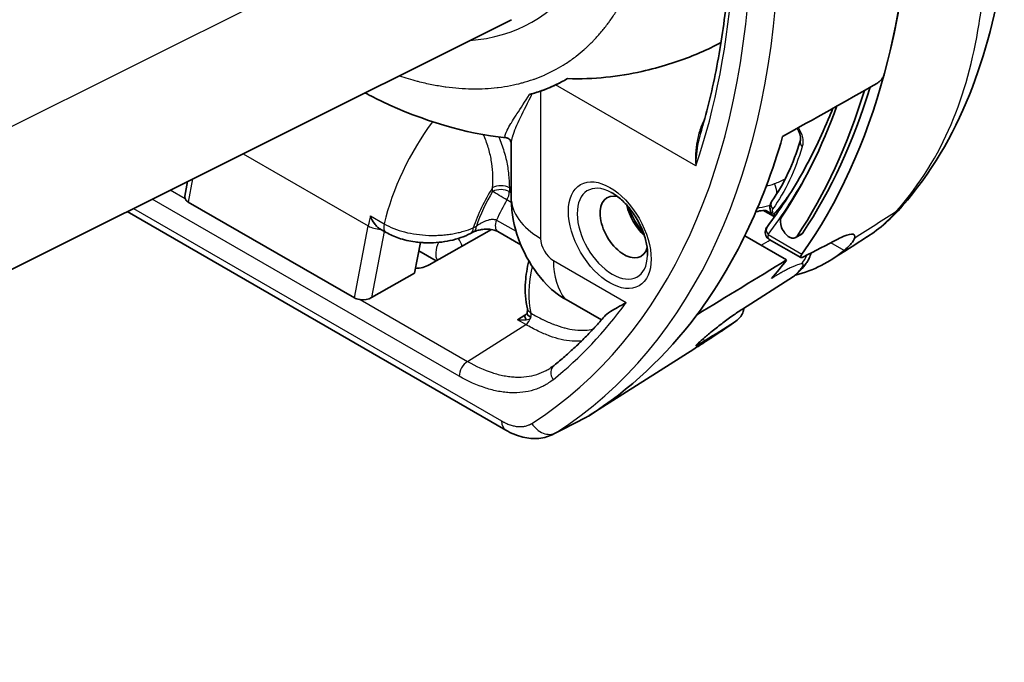
# Model space of a CAD drawing. Units: millimetres. Extents: x -35519 to 39699, y 24 to 76107.
# Drawn here: x 1055 to 1101, y 182 to 212 of the extents above; entities that cross this region are included whole.
import ezdxf

# ---------------------------------------------------------------- set-up
doc = ezdxf.new("R2010")
doc.units = ezdxf.units.MM
doc.header["$LTSCALE"] = 3
doc.layers.add('Visible (ISO)', color=7, linetype='Continuous', lineweight=35)
doc.layers.add('Visible Narrow (ISO)', color=7, linetype='Continuous', lineweight=25)

msp = doc.modelspace()

# ---------------------------------------------------------------- linework, layer by layer
at = {"layer": 'Visible (ISO)'}
for p, q in [((1078.12, 212.244), (1017.191, 181.815)), ((1078.818, 208.467), (1078.818, 208.467)), ((1078.925, 208.405), (1078.925, 208.405)), ((1078.699, 208.283), (1078.699, 208.283)), ((1078.827, 208.209), (1078.827, 208.209)), ((1086.955, 206.74), (1086.955, 206.74)), ((1078.105, 206.413), (1078.105, 206.413)), ((1078.105, 203.832), (1078.105, 206.412)), ((1077.151, 205.668), (1077.151, 205.668)), ((1073.175, 205.47), (1073.175, 205.47)), ((1062.662, 203.885), (1062.787, 204.587)), ((1062.821, 203.607), (1070.685, 199.067)), ((1090.43, 203.052), (1090.191, 203.19)), ((1077.85, 192.807), (1059.924, 203.157)), ((1071.893, 202.339), (1072.192, 202.166)), ((1074.227, 200.636), (1077.171, 202.307)), ((1076.181, 202.119), (1076.327, 202.193)), ((1078.559, 201.588), (1077.472, 202.215)), ((1091.136, 200.865), (1089.16, 202.006)), ((1091.81, 200.979), (1090.32, 201.84)), ((1091.565, 201.923), (1091.834, 202.079)), ((1073.81, 201.696), (1073.53, 200.24)), ((1074.556, 200.823), (1073.734, 201.298)), ((1071.495, 199.086), (1073.53, 200.24)), ((1091.473, 200.084), (1089.046, 198.539)), ((1082.373, 198.024), (1080.704, 198.988)), ((1078.749, 198.256), (1078.406, 198.032)), ((1078.779, 198.275), (1078.749, 198.256)), ((1086.748, 196.65), (1081.802, 193.505)), ((1086.748, 196.65), (1086.748, 196.65))]:
    msp.add_line(p, q, dxfattribs=at)
for centre, major_axis, ratio, start_param, end_param in [((1058.394, 242.936), (27.376, -47.417), 0.57735, 0.258733, 0.785398), ((1058.394, 242.936), (27.376, -47.417), 0.57735, 0.519939, 0.760621), ((1077.291, 213.266), (-6.135, -0.919), 0.779052, 1.820319, 1.945815), ((1058.125, 242.781), (27.091, -46.922), 0.57735, 0.279362, 0.494274), ((1058.394, 242.936), (27.091, -46.922), 0.57735, 0.279362, 0.494163), ((1058.125, 242.781), (26.495, -45.891), 0.57735, 0.279362, 0.451415), ((1053.873, 240.326), (27.265, -47.224), 0.57735, 0.242921, 0.507569), ((1063.24, 203.869), (-0.581, -0.032), 0.592266, 6.144617, 6.461933), ((1083.446, 202.429), (0.802, -1.39), 0.57735, 2.622744, 6.802033), ((1084.717, 203.163), (-0.834, 1.444), 0.57735, 1.052307, 2.089286), ((1084.986, 203.318), (-1.031, 1.786), 0.57735, 1.228757, 1.912835), ((1085.45, 199.394), (4.982, 3.717), 0.180172, 0.297289, 0.436193), ((1087.738, 201.307), (2.486, 1.854), 0.180172, 0.077355, 0.297289), ((1091.267, 202.439), (-0.298, 0.516), 0.57735, 0.279362, 3.420955), ((1091.537, 202.594), (0.298, -0.516), 0.57735, 0, 0.279362), ((931.962, 178.123), (-207.061, -62.719), 0.167701, 2.401406, 2.413892), ((1083.026, 216.946), (10.245, -16.061), 0.54652, 6.105518, 6.35294), ((1058.394, 242.936), (27.153, -47.031), 0.57735, 0.20129, 0.235625), ((1073.577, 201.039), (-0.97, -0.053), 0.589696, 1.53462, 2.272046), ((1071.106, 199.327), (-0.582, -0.032), 0.589696, 1.293373, 2.272046), ((1079.041, 197.765), (-0.288, 0.493), 0.149007, 0.055812, 0.946797), ((1079.405, 198.186), (-0.55, 0.154), 0.309939, 0, 0.912726), ((1053.873, 240.326), (27.265, -47.224), 0.57735, 0.02301, 0.242921), ((1078.327, 193.632), (-0.476, -0.825), 0.577542, 6.283018, 6.283414)]:
    msp.add_ellipse(centre, major_axis=major_axis, ratio=ratio, start_param=start_param, end_param=end_param, dxfattribs=at)
for points, knots in [([(1101.443, 214.956), (1101.088, 212.698), (1100.552, 210.587), (1099.001, 206.72), (1097.965, 204.971), (1096.613, 203.408)], [0.000022, 0.000022, 0.000022, 0.000022, 1.247015, 1.247015, 2.54545, 2.54545, 2.54545, 2.54545]), ([(1087.056, 206.831), (1087.2, 207.314), (1087.335, 207.806), (1087.583, 208.81), (1087.696, 209.322), (1087.902, 210.362), (1087.994, 210.892), (1088.158, 211.967), (1088.229, 212.513), (1088.35, 213.622), (1088.4, 214.184), (1088.439, 214.753)], [2.854979, 2.854979, 2.854979, 2.854979, 2.8971583, 2.8971583, 2.9393376, 2.9393376, 2.9815168, 2.9815168, 3.0236961, 3.0236961, 3.0658754, 3.0658754, 3.0658754, 3.0658754]), ([(1088.034, 211.161), (1087.916, 211.096), (1087.795, 211.032), (1087.346, 210.809), (1087.009, 210.661), (1085.975, 210.249), (1085.174, 209.992), (1083.194, 209.551), (1082.022, 209.41), (1080.765, 209.452)], [0.065268, 0.065268, 0.065268, 0.065268, 0.120666, 0.120666, 0.2661055, 0.2661055, 0.5750696, 0.5750696, 0.9587716, 0.9587716, 0.9587716, 0.9587716]), ([(1080.454, 209.281), (1080.272, 209.187), (1080.086, 209.1), (1079.596, 208.895), (1079.286, 208.789), (1078.968, 208.701)], [0.0820333, 0.0820333, 0.0820333, 0.0820333, 0.224227, 0.224227, 0.4478146, 0.4478146, 0.4478146, 0.4478146]), ([(1080.204, 209.156), (1080.294, 209.198), (1080.385, 209.245), (1080.572, 209.343), (1080.668, 209.396), (1080.765, 209.452)], [0.000001, 0.000001, 0.000001, 0.000001, 0.0685378, 0.0685378, 0.1367565, 0.1367565, 0.1367565, 0.1367565]), ([(1095.411, 209.225), (1095.443, 209.243), (1095.478, 209.268), (1095.55, 209.328), (1095.587, 209.365), (1095.65, 209.439), (1095.68, 209.481), (1095.727, 209.562), (1095.744, 209.602), (1095.754, 209.636), (1095.754, 209.637), (1095.754, 209.638)], [0.00223723, 0.00223723, 0.00223723, 0.00223723, 0.01935345, 0.01935345, 0.03870691, 0.03870691, 0.05846111, 0.05846111, 0.07821532, 0.07821532, 0.07869693, 0.07869693, 0.07869693, 0.07869693]), ([(1077.862, 206.657), (1075.911, 206.852), (1073.928, 207.452), (1071.73, 208.499), (1071.457, 208.636), (1071.184, 208.78)], [0.000604, 0.000604, 0.000604, 0.000604, 1.019255, 1.019255, 1.1644, 1.1644, 1.1644, 1.1644]), ([(1079.09, 208.734), (1079.154, 208.751), (1079.22, 208.769), (1079.357, 208.812), (1079.428, 208.836), (1079.5, 208.862)], [0.000001, 0.000001, 0.000001, 0.000001, 0.0525363, 0.0525363, 0.105274, 0.105274, 0.105274, 0.105274]), ([(1078.968, 208.701), (1078.99, 208.707), (1079.011, 208.713), (1079.052, 208.724), (1079.071, 208.729), (1079.09, 208.734)], [0.00000158, 0.00000158, 0.00000158, 0.00000158, 0.01545544, 0.01545544, 0.03090879, 0.03090879, 0.03090879, 0.03090879]), ([(1090.228, 202.453), (1090.519, 202.835), (1090.799, 203.232), (1091.338, 204.053), (1091.596, 204.477), (1092.09, 205.352), (1092.326, 205.803), (1092.774, 206.731), (1092.986, 207.208), (1093.234, 207.814), (1093.281, 207.931), (1093.327, 208.048)], [2.5933539, 2.5933539, 2.5933539, 2.5933539, 2.6390836, 2.6390836, 2.6848133, 2.6848133, 2.730543, 2.730543, 2.7762726, 2.7762726, 2.7871144, 2.7871144, 2.7871144, 2.7871144]), ([(1091.789, 206.499), (1091.794, 206.516), (1091.8, 206.543), (1091.802, 206.61), (1091.8, 206.649), (1091.788, 206.735), (1091.777, 206.783), (1091.745, 206.885), (1091.723, 206.94), (1091.69, 207.008), (1091.683, 207.022), (1091.673, 207.041), (1091.67, 207.046), (1091.665, 207.055), (1091.663, 207.058), (1091.655, 207.074), (1091.648, 207.085), (1091.641, 207.096)], [0, 0, 0, 0, 0.0237546, 0.0237546, 0.0455688, 0.0455688, 0.0677939, 0.0677939, 0.0920011, 0.0920011, 0.0982169, 0.0982169, 0.1005463, 0.1005463, 0.1022932, 0.1022932, 0.1074678, 0.1074678, 0.1074678, 0.1074678]), ([(1078.105, 206.413), (1078.105, 206.418), (1078.105, 206.437), (1078.088, 206.491), (1078.073, 206.521), (1078.01, 206.603), (1077.939, 206.642), (1077.882, 206.655), (1077.873, 206.656), (1077.866, 206.657)], [0, 0, 0, 0, 0.0544506, 0.0544506, 0.0960758, 0.0960758, 0.1709174, 0.1709174, 0.1877529, 0.1877529, 0.1877529, 0.1877529]), ([(1062.821, 203.607), (1062.775, 203.634), (1062.734, 203.671), (1062.691, 203.732), (1062.68, 203.755), (1062.672, 203.776)], [-0.75271956, -0.75271956, -0.75271956, -0.75271956, -0.72631889, -0.72631889, -0.71193384, -0.71193384, -0.71193384, -0.71193384]), ([(1079.795, 199.684), (1079.367, 200.133), (1079.003, 200.656), (1078.45, 201.778), (1078.256, 202.391), (1078.126, 203.282), (1078.105, 203.558), (1078.105, 203.832)], [0, 0, 0, 0, 0.2487889, 0.2487889, 0.5003143, 0.5003143, 0.6107683, 0.6107683, 0.6107683, 0.6107683]), ([(1084.561, 201.085), (1084.565, 201.243), (1084.55, 201.423), (1084.476, 201.811), (1084.416, 202.02), (1084.251, 202.442), (1084.145, 202.655), (1083.9, 203.061), (1083.76, 203.253), (1083.465, 203.593), (1083.309, 203.74), (1083.048, 203.942), (1082.941, 204.012), (1082.84, 204.066)], [3.107844, 3.107844, 3.107844, 3.107844, 3.385161, 3.385161, 3.669861, 3.669861, 3.960932, 3.960932, 4.253901, 4.253901, 4.543791, 4.543791, 4.746137, 4.746137, 4.746137, 4.746137]), ([(1090.538, 202.905), (1090.516, 202.928), (1090.495, 202.953), (1090.467, 202.992), (1090.458, 203.005), (1090.444, 203.029), (1090.437, 203.039), (1090.431, 203.05), (1090.431, 203.05), (1090.431, 203.051), (1090.431, 203.052), (1090.43, 203.053), (1090.429, 203.055), (1090.426, 203.061), (1090.424, 203.065), (1090.415, 203.082), (1090.408, 203.095), (1090.385, 203.149), (1090.372, 203.191), (1090.349, 203.296), (1090.345, 203.361), (1090.359, 203.484), (1090.377, 203.543), (1090.416, 203.617), (1090.428, 203.637), (1090.441, 203.655)], [0, 0, 0, 0, 0.0129709, 0.0129709, 0.019342, 0.019342, 0.0241187, 0.0241187, 0.0243425, 0.0243425, 0.0245041, 0.0245041, 0.0251506, 0.0251506, 0.02709, 0.02709, 0.0329119, 0.0329119, 0.0504686, 0.0504686, 0.0765096, 0.0765096, 0.1014029, 0.1014029, 0.1107212, 0.1107212, 0.1107212, 0.1107212]), ([(1071.445, 202.949), (1071.445, 202.948), (1071.445, 202.948), (1071.493, 202.817), (1071.557, 202.693), (1071.672, 202.534), (1071.715, 202.484), (1071.803, 202.4), (1071.847, 202.365), (1071.893, 202.339)], [-0.000339, -0.000339, -0.000339, -0.000339, 0, 0, 0.0557262, 0.0557262, 0.0844273, 0.0844273, 0.1102952, 0.1102952, 0.1102952, 0.1102952]), ([(1077.472, 202.215), (1077.453, 202.226), (1077.428, 202.238), (1077.369, 202.262), (1077.335, 202.272), (1077.256, 202.293), (1077.21, 202.302), (1077.155, 202.309), (1077.148, 202.31), (1077.12, 202.314), (1077.098, 202.316), (1077.01, 202.323), (1076.943, 202.324), (1076.799, 202.318), (1076.722, 202.309), (1076.571, 202.282), (1076.496, 202.261), (1076.393, 202.224), (1076.358, 202.209), (1076.327, 202.193)], [0, 0, 0, 0, 0.0173904, 0.0173904, 0.0342684, 0.0342684, 0.0539858, 0.0539858, 0.0569174, 0.0569174, 0.0657221, 0.0657221, 0.0923616, 0.0923616, 0.1236578, 0.1236578, 0.1586611, 0.1586611, 0.1800378, 0.1800378, 0.1800378, 0.1800378]), ([(1090.32, 201.84), (1090.283, 201.861), (1090.25, 201.888), (1090.195, 201.95), (1090.173, 201.986), (1090.141, 202.062), (1090.131, 202.103), (1090.124, 202.185), (1090.127, 202.227), (1090.145, 202.305), (1090.16, 202.342), (1090.192, 202.403), (1090.21, 202.429), (1090.228, 202.453)], [0, 0, 0, 0, 0.01686574, 0.01686574, 0.03344495, 0.03344495, 0.05003041, 0.05003041, 0.06668583, 0.06668583, 0.08311279, 0.08311279, 0.09740848, 0.09740848, 0.09740848, 0.09740848]), ([(1076.181, 202.119), (1075.891, 201.971), (1075.558, 201.856), (1074.873, 201.711), (1074.514, 201.675), (1074.079, 201.68), (1073.998, 201.683), (1073.887, 201.69), (1073.857, 201.692), (1073.737, 201.701), (1073.647, 201.711), (1073.289, 201.76), (1073.024, 201.821), (1072.57, 201.975), (1072.371, 202.063), (1072.192, 202.166)], [0, 0, 0, 0, 0.15019, 0.15019, 0.2919654, 0.2919654, 0.324245, 0.324245, 0.3363412, 0.3363412, 0.3726641, 0.3726641, 0.4825885, 0.4825885, 0.5775628, 0.5775628, 0.5775628, 0.5775628]), ([(1093.572, 201.858), (1093.673, 201.911), (1093.768, 201.955), (1094.06, 202.076), (1094.205, 202.101), (1094.358, 202.061), (1094.382, 202), (1094.356, 201.905)], [1.6514027, 1.6514027, 1.6514027, 1.6514027, 1.7201685, 1.7201685, 1.8909295, 1.8909295, 2.0519079, 2.0519079, 2.0519079, 2.0519079]), ([(1093.858, 201.315), (1093.886, 201.339), (1093.913, 201.362), (1093.968, 201.41), (1093.995, 201.435), (1094.088, 201.523), (1094.146, 201.583), (1094.28, 201.741), (1094.335, 201.831), (1094.356, 201.905)], [0.000001, 0.000001, 0.000001, 0.000001, 0.0268294, 0.0268294, 0.0561129, 0.0561129, 0.1313363, 0.1313363, 0.2633727, 0.2633727, 0.2633727, 0.2633727]), ([(1092.289, 201.193), (1092.286, 201.177), (1092.283, 201.161), (1092.257, 201.055), (1092.224, 200.974), (1092.154, 200.831), (1092.114, 200.768), (1091.991, 200.593), (1091.904, 200.494), (1091.768, 200.353), (1091.732, 200.317), (1091.694, 200.28)], [0.174543, 0.174543, 0.174543, 0.174543, 0.1821444, 0.1821444, 0.2258734, 0.2258734, 0.2729723, 0.2729723, 0.366056, 0.366056, 0.3980567, 0.3980567, 0.3980567, 0.3980567]), ([(1091.864, 201.141), (1091.863, 201.139), (1091.861, 201.137), (1091.832, 201.095), (1091.811, 201.058), (1091.794, 201.003), (1091.797, 200.985), (1091.825, 200.972), (1091.85, 200.974), (1091.901, 200.994), (1091.919, 201.002), (1091.938, 201.012)], [0.1217936, 0.1217936, 0.1217936, 0.1217936, 0.1233359, 0.1233359, 0.155857, 0.155857, 0.1883781, 0.1883781, 0.218282, 0.218282, 0.2311721, 0.2311721, 0.2311721, 0.2311721]), ([(1078.878, 198.551), (1078.781, 198.94), (1078.751, 199.375), (1078.804, 200.149), (1078.857, 200.484), (1078.939, 200.822)], [0, 0, 0, 0, 0.2075091, 0.2075091, 0.3537789, 0.3537789, 0.3537789, 0.3537789]), ([(1091.694, 200.28), (1091.686, 200.272), (1091.677, 200.263), (1091.66, 200.247), (1091.652, 200.239), (1091.635, 200.222), (1091.626, 200.214), (1091.609, 200.198), (1091.601, 200.189), (1091.584, 200.173), (1091.575, 200.165), (1091.566, 200.157)], [3.781208516, 3.781208516, 3.781208516, 3.781208516, 3.782285775, 3.782285775, 3.783363034, 3.783363034, 3.784440292, 3.784440292, 3.785517551, 3.785517551, 3.78659481, 3.78659481, 3.78659481, 3.78659481]), ([(1070.685, 199.067), (1070.751, 199.029), (1070.838, 199.005), (1070.942, 198.991), (1070.953, 198.99), (1070.964, 198.989)], [-0.56461951, -0.56461951, -0.56461951, -0.56461951, -0.52712114, -0.52712114, -0.52268537, -0.52268537, -0.52268537, -0.52268537]), ([(1078.855, 198.34), (1078.866, 198.379), (1078.873, 198.417), (1078.881, 198.479), (1078.882, 198.505), (1078.88, 198.539), (1078.879, 198.548), (1078.878, 198.551), (1078.878, 198.551), (1078.878, 198.551)], [0, 0, 0, 0, 0.01857285, 0.01857285, 0.03634453, 0.03634453, 0.05206496, 0.05206496, 0.05352715, 0.05352715, 0.05352715, 0.05352715]), ([(1082.52, 198.194), (1082.578, 198.261), (1082.674, 198.334), (1083.006, 198.545), (1083.261, 198.684), (1083.544, 198.849), (1083.546, 198.851), (1083.548, 198.852)], [1.1962217, 1.1962217, 1.1962217, 1.1962217, 1.384602, 1.384602, 1.6572653, 1.6572653, 1.6591821, 1.6591821, 1.6591821, 1.6591821]), ([(1089.046, 198.539), (1088.908, 198.451), (1088.742, 198.338), (1088.4, 198.094), (1088.224, 197.962), (1087.89, 197.707), (1087.713, 197.568), (1087.404, 197.318), (1087.271, 197.207), (1087.064, 197.032), (1086.975, 196.953), (1086.864, 196.843), (1086.841, 196.813), (1086.868, 196.807), (1086.91, 196.826), (1087.062, 196.911), (1087.163, 196.973), (1087.284, 197.049)], [-0.7090482, -0.7090482, -0.7090482, -0.7090482, -0.6288086, -0.6288086, -0.5475081, -0.5475081, -0.4535485, -0.4535485, -0.359589, -0.359589, -0.263231, -0.263231, -0.166873, -0.166873, -0.0834365, -0.0834365, -0.0100445, -0.0100445, -0.0100445, -0.0100445]), ([(1088.667, 197.921), (1088.766, 197.984), (1088.849, 198.052), (1088.987, 198.203), (1089.038, 198.285), (1089.1, 198.441), (1089.115, 198.513), (1089.119, 198.585)], [-0.5328556, -0.5328556, -0.5328556, -0.5328556, -0.4591157, -0.4591157, -0.3826586, -0.3826586, -0.3189675, -0.3189675, -0.3189675, -0.3189675]), ([(1078.779, 198.275), (1078.787, 198.28), (1078.794, 198.285), (1078.811, 198.298), (1078.82, 198.306), (1078.837, 198.321), (1078.845, 198.329), (1078.852, 198.338), (1078.853, 198.34), (1078.855, 198.343), (1078.856, 198.345), (1078.857, 198.345)], [0, 0, 0, 0, 0.00389619, 0.00389619, 0.00986404, 0.00986404, 0.015207, 0.015207, 0.01754985, 0.01754985, 0.0191929, 0.0191929, 0.0191929, 0.0191929]), ([(1080.135, 195.876), (1080.306, 196.013), (1080.474, 196.154), (1080.806, 196.442), (1080.97, 196.59), (1081.292, 196.892), (1081.452, 197.047), (1081.765, 197.363), (1081.919, 197.525), (1082.224, 197.854), (1082.373, 198.023), (1082.52, 198.194)], [2.4454245, 2.4454245, 2.4454245, 2.4454245, 2.4676646, 2.4676646, 2.4899048, 2.4899048, 2.5121449, 2.5121449, 2.534385, 2.534385, 2.5566252, 2.5566252, 2.5566252, 2.5566252]), ([(1088.738, 197.969), (1088.455, 197.765), (1088.118, 197.537), (1087.602, 197.198), (1087.44, 197.093), (1087.103, 196.875), (1086.925, 196.762), (1086.748, 196.65)], [0, 0, 0, 0, 0.1856704, 0.1856704, 0.2660077, 0.2660077, 0.3495993, 0.3495993, 0.3495993, 0.3495993]), ([(1080.122, 192.626), (1079.904, 192.513), (1079.663, 192.444), (1079.168, 192.396), (1078.91, 192.417), (1078.383, 192.543), (1078.107, 192.659), (1077.851, 192.807)], [0, 0, 0, 0, 0.1194671, 0.1194671, 0.2424084, 0.2424084, 0.3777227, 0.3777227, 0.3777227, 0.3777227])]:
    msp.add_open_spline(points, degree=3, knots=knots, dxfattribs=at)
for points in [[(1095.411, 209.225), (1093.925, 208.386), (1092.439, 207.546), (1090.952, 206.707)], [(1087.056, 206.831), (1087.056, 206.83), (1087.056, 206.83), (1087.056, 206.83)], [(1090.441, 203.655), (1091.012, 204.444), (1091.454, 205.423), (1091.789, 206.499)], [(1096.613, 203.408), (1096.126, 202.846), (1095.564, 202.354), (1094.946, 201.958)], [(1090.552, 202.891), (1090.547, 202.895), (1090.543, 202.9), (1090.538, 202.905)], [(1094.943, 201.957), (1094.389, 201.602), (1093.834, 201.246), (1093.279, 200.891)], [(1094.943, 201.957), (1094.944, 201.957), (1094.945, 201.958), (1094.946, 201.958)], [(1091.136, 200.865), (1089.723, 200.001), (1088.309, 199.138), (1086.895, 198.275)], [(1091.565, 200.157), (1091.538, 200.131), (1091.506, 200.106), (1091.473, 200.084)], [(1080.704, 198.988), (1080.365, 199.183), (1080.063, 199.408), (1079.818, 199.659)], [(1087.284, 197.049), (1087.745, 197.34), (1088.206, 197.631), (1088.667, 197.921)], [(1079.938, 195.735), (1080.006, 195.778), (1080.072, 195.825), (1080.135, 195.876)], [(1081.673, 193.428), (1081.143, 193.152), (1080.636, 192.891), (1080.123, 192.626)], [(1081.758, 193.477), (1081.73, 193.459), (1081.702, 193.443), (1081.673, 193.428)], [(1080.123, 192.626), (1080.123, 192.626), (1080.123, 192.626), (1080.122, 192.626)]]:
    msp.add_open_spline(points, degree=3, dxfattribs=at)
at = {"layer": 'Visible Narrow (ISO)'}
for p, q in [((1021.596, 190.776), (1082.394, 221.14)), ((1079.5, 208.862), (1079.5, 201.888)), ((1086.843, 205.323), (1080.204, 209.156)), ((1078.878, 208.561), (1078.878, 208.561)), ((1078.975, 208.505), (1078.975, 208.505)), ((1078.619, 208.159), (1078.619, 208.159)), ((1073.604, 206.244), (1073.604, 206.243)), ((1065.413, 205.898), (1071.342, 202.475)), ((1077.083, 205.969), (1077.083, 205.969)), ((1063.017, 204.701), (1062.821, 203.607)), ((1061.973, 204.18), (1062.672, 203.776)), ((1077.224, 204.111), (1077.224, 204.291)), ((1078.018, 204.283), (1078.018, 204.103)), ((1075.646, 195.365), (1061.117, 203.753)), ((1078.11, 203.588), (1077.901, 203.709)), ((1078.018, 204.103), (1078.105, 204.053)), ((1060.223, 203.306), (1077.653, 193.243)), ((1090.527, 202.917), (1090.017, 203.211)), ((1071.445, 202.949), (1072.091, 202.576)), ((1077.413, 202.756), (1078.336, 202.223)), ((1070.685, 199.067), (1071.342, 202.475)), ((1076.311, 202.387), (1076.458, 202.461)), ((1072.1, 202.22), (1071.495, 199.086)), ((1090.262, 202.067), (1091.864, 201.141)), ((1091.635, 201.99), (1091.905, 202.146)), ((1093.858, 201.315), (1093.228, 201.679)), ((1080.106, 200.839), (1083.548, 198.852)), ((1070.964, 198.989), (1076.04, 196.058)), ((1080.651, 199.032), (1082.381, 198.034)), ((1079.041, 198.347), (1079.045, 198.344)), ((1076.04, 196.058), (1078.792, 197.809)), ((1078.792, 197.809), (1078.406, 198.032)), ((1087.165, 197.118), (1087.284, 197.049))]:
    msp.add_line(p, q, dxfattribs=at)
for centre, major_axis, ratio, start_param, end_param in [((1069.305, 229.167), (-9.823, 17.013), 0.576647, 2.870851, 3.926382), ((1051.659, 239.048), (26.75, -46.333), 0.57735, 0.025642, 0.754862), ((1052.309, 239.423), (27.226, -47.157), 0.57735, 0.025637, 0.754862), ((1051.659, 239.048), (-26.199, 45.379), 0.57735, 3.608141, 3.851274), ((1078.38, 203.476), (-2.992, -4.885), 0.593899, 3.859133, 3.859155), ((1077.891, 203.758), (-4.342, -7.185), 0.590209, 4.555614, 5.210617), ((1081.142, 223.985), (9.326, -16.153), 0.57735, 5.959447, 5.959453), ((1077.531, 204.326), (-1.902, -3.069), 0.597134, 4.224785, 4.224796), ((1092.153, 206.386), (-0.364, 0.113), 0.720504, 0, 0.983741), ((1058.394, 242.936), (26.403, -45.731), 0.57735, 0.237159, 0.345043), ((1075.24, 205.649), (-1.902, -3.069), 0.597134, 5.528719, 5.529103), ((1079.921, 202.501), (2.855, 4.606), 0.597134, 1.552476, 1.948732), ((1080.012, 202.55), (-2.818, -4.545), 0.597134, 4.739039, 5.085328), ((1077.613, 204.049), (0.572, 0), 0.57735, 0.785398, 2.321288), ((1077.613, 203.87), (-0.571, 0), 0.57735, 3.926991, 5.462881), ((1077.613, 203.87), (0.49, -0.293), 0.020615, 0.955573, 2.501494), ((1082.896, 202.111), (1.178, -2.04), 0.57735, 2.389943, 7.034835), ((1089.889, 204.091), (0.323, -0.896), 0.812148, 1.202306, 1.715548), ((1080.402, 202.309), (2.532, 4.05), 0.599448, 1.59986, 1.825908), ((1077.613, 203.87), (0.286, 0.495), 0.57735, 4.720323, 5.497787), ((1082.868, 203.832), (-4.763, 0), 0.57735, 0, 0.785398), ((1090.75, 203.432), (-0.309, 0.223), 0.790595, 0, 1.231109), ((1059.741, 243.714), (25.91, -44.877), 0.57735, 0.21301, 0.25008), ((1095.353, 204.499), (1.26, -1.091), 0.80061, 6.047298, 6.283185), ((1077.301, 204.099), (-4.408, -7.146), 0.595813, 5.21619, 5.279527), ((1076.743, 202.42), (-0.47, 0.828), 0.54156, 4.847463, 4.847487), ((1077.758, 202.71), (-0.286, -0.495), 0.57735, 4.946372, 6.283185), ((1090.813, 203.169), (-0.274, -0.265), 0.323256, 5.626991, 6.283185), ((1090.86, 203.129), (0.204, 0.322), 0.616618, 2.342851, 2.555215), ((1071.735, 202.593), (0.561, -0.108), 0.431311, 4.023011, 5.114819), ((1072.477, 202.661), (-0.286, -0.495), 0.57735, 5.198831, 6.283185), ((1075.922, 202.628), (0.259, -0.509), 0.571763, 0, 0.815192), ((1076.068, 202.702), (0.259, -0.509), 0.571763, 0, 0.815192), ((1090.531, 202.222), (-0.303, 0.231), 0.793642, 0, 1.250013), ((1075.206, 201.548), (-0.476, -0.825), 0.57735, 4.419133, 4.419172), ((1075.206, 201.548), (-0.47, 0.828), 0.541559, 5.138009, 5.138046), ((1075.206, 201.548), (-0.47, 0.828), 0.541555, 4.381453, 4.814185), ((1080.106, 201.539), (0.429, -0.742), 0.578054, 3.9276, 5.497178), ((1075.206, 201.548), (-0.476, -0.825), 0.57735, 4.858447, 5.964613), ((1091.244, 201.429), (0.215, -0.928), 0.955074, 0.448899, 0.996895), ((1082.21, 201.265), (2.28, 4.196), 0.559346, 2.026484, 2.593861), ((1083.473, 202.783), (-2.381, -4.124), 0.57735, 5.497787, 6.07479), ((1060.852, 244.355), (27.092, -46.925), 0.57735, 0.140548, 0.145782), ((1091.029, 200.962), (0.665, -0.682), 0.807836, 6.115473, 6.283185), ((1080.99, 199.483), (-0.286, -0.495), 0.57735, 6.07479, 6.283185), ((1079.433, 198.689), (-0.555, -0.138), 0.708123, 0, 0.628402), ((1051.659, 239.048), (26.199, -45.379), 0.57735, 0.08923, 0.251144), ((1078.785, 198.116), (0.19, 0.33), 0.57735, 3.953171, 5.111761), ((1078.803, 198.105), (0.167, 0.343), 0.525102, 5.075276, 5.713327), ((1078.785, 198.116), (0.19, 0.33), 0.57735, 5.111761, 5.749903), ((1076.05, 195.598), (-0.286, -0.495), 0.57735, 3.953171, 5.497787), ((1080.493, 195.431), (-0.358, 0.445), 0.813248, 0, 1.445434), ((1078.327, 193.632), (-0.476, -0.825), 0.577542, 5.49762, 6.283018)]:
    msp.add_ellipse(centre, major_axis=major_axis, ratio=ratio, start_param=start_param, end_param=end_param, dxfattribs=at)
msp.add_ellipse((1082.772, 202.04), major_axis=(-1.383, 2.396), ratio=0.57735, dxfattribs=at)
for points, knots in [([(1072.802, 209.588), (1073.089, 209.494), (1073.374, 209.41), (1073.659, 209.337), (1073.668, 209.334), (1073.677, 209.332), (1073.686, 209.33), (1073.91, 209.273), (1074.133, 209.222), (1074.355, 209.178), (1074.564, 209.136), (1074.772, 209.101), (1074.977, 209.072), (1074.989, 209.07), (1075, 209.069), (1075.012, 209.067), (1075.431, 209.009), (1075.84, 208.977), (1076.241, 208.97), (1076.254, 208.97), (1076.268, 208.97), (1076.282, 208.97), (1076.679, 208.965), (1077.067, 208.985), (1077.446, 209.029), (1077.462, 209.031), (1077.478, 209.033), (1077.494, 209.035), (1077.691, 209.059), (1077.886, 209.09), (1078.078, 209.128), (1078.253, 209.162), (1078.425, 209.202), (1078.595, 209.247), (1078.613, 209.252), (1078.631, 209.257), (1078.648, 209.261), (1078.817, 209.308), (1078.983, 209.359), (1079.147, 209.416), (1079.165, 209.423), (1079.183, 209.429), (1079.201, 209.435), (1079.362, 209.493), (1079.521, 209.556), (1079.676, 209.624), (1079.694, 209.632), (1079.713, 209.64), (1079.731, 209.648), (1079.904, 209.726), (1080.073, 209.81), (1080.238, 209.9), (1080.383, 209.979), (1080.525, 210.064), (1080.665, 210.153), (1080.684, 210.165), (1080.703, 210.177), (1080.722, 210.19), (1080.879, 210.293), (1081.033, 210.402), (1081.182, 210.518), (1081.312, 210.618), (1081.439, 210.723), (1081.563, 210.833), (1081.582, 210.85), (1081.601, 210.867), (1081.62, 210.884), (1081.742, 210.995), (1081.861, 211.11), (1081.978, 211.229), (1081.997, 211.249), (1082.016, 211.269), (1082.035, 211.288), (1082.149, 211.409), (1082.261, 211.534), (1082.37, 211.663), (1082.389, 211.686), (1082.407, 211.708), (1082.426, 211.731), (1082.532, 211.861), (1082.636, 211.994), (1082.736, 212.132), (1082.754, 212.157), (1082.772, 212.182), (1082.79, 212.207), (1082.887, 212.344), (1082.982, 212.486), (1083.073, 212.631), (1083.09, 212.658), (1083.107, 212.686), (1083.125, 212.714), (1083.231, 212.889), (1083.333, 213.068), (1083.431, 213.253), (1083.511, 213.405), (1083.588, 213.562), (1083.662, 213.721), (1083.677, 213.755), (1083.693, 213.789), (1083.708, 213.823), (1083.796, 214.018), (1083.878, 214.218), (1083.956, 214.424), (1084.02, 214.591), (1084.08, 214.762), (1084.137, 214.936), (1084.15, 214.976), (1084.163, 215.017), (1084.176, 215.057), (1084.231, 215.232), (1084.282, 215.409), (1084.331, 215.59), (1084.343, 215.634), (1084.354, 215.678), (1084.366, 215.722), (1084.412, 215.903), (1084.456, 216.087), (1084.496, 216.275), (1084.506, 216.321), (1084.516, 216.368), (1084.526, 216.414), (1084.612, 216.836), (1084.682, 217.271), (1084.735, 217.718)], [0.00612022, 0.00612022, 0.00612022, 0.00612022, 0.00777884, 0.00777884, 0.00777884, 0.00783121, 0.00783121, 0.00783121, 0.00913671, 0.00913671, 0.00913671, 0.01037179, 0.01037179, 0.01037179, 0.01044159, 0.01044159, 0.01044159, 0.01296473, 0.01296473, 0.01296473, 0.01305209, 0.01305209, 0.01305209, 0.01555768, 0.01555768, 0.01555768, 0.01566249, 0.01566249, 0.01566249, 0.01696783, 0.01696783, 0.01696783, 0.01815063, 0.01815063, 0.01815063, 0.01827288, 0.01827288, 0.01827288, 0.0194471, 0.0194471, 0.0194471, 0.01957803, 0.01957803, 0.01957803, 0.02074357, 0.02074357, 0.02074357, 0.02088335, 0.02088335, 0.02088335, 0.02218858, 0.02218858, 0.02218858, 0.02333652, 0.02333652, 0.02333652, 0.02349371, 0.02349371, 0.02349371, 0.02479886, 0.02479886, 0.02479886, 0.02592947, 0.02592947, 0.02592947, 0.02610419, 0.02610419, 0.02610419, 0.02722594, 0.02722594, 0.02722594, 0.0274092, 0.0274092, 0.0274092, 0.02852241, 0.02852241, 0.02852241, 0.02871476, 0.02871476, 0.02871476, 0.02981889, 0.02981889, 0.02981889, 0.0300197, 0.0300197, 0.0300197, 0.03111536, 0.03111536, 0.03111536, 0.031325, 0.031325, 0.031325, 0.03263021, 0.03263021, 0.03263021, 0.03370831, 0.03370831, 0.03370831, 0.03393538, 0.03393538, 0.03393538, 0.03524051, 0.03524051, 0.03524051, 0.03630125, 0.03630125, 0.03630125, 0.0365458, 0.0365458, 0.0365458, 0.03759773, 0.03759773, 0.03759773, 0.03785108, 0.03785108, 0.03785108, 0.0388942, 0.0388942, 0.0388942, 0.03915282, 0.03915282, 0.03915282, 0.04148715, 0.04148715, 0.04148715, 0.04148715]), ([(1096.374, 203.203), (1097.472, 204.472), (1098.302, 205.823), (1098.927, 207.287), (1099.551, 208.751), (1099.97, 210.328), (1100.249, 212.046), (1100.392, 212.928), (1100.499, 213.847), (1100.579, 214.804)], [-1, -1, -1, -1, -0.602183, -0.602183, -0.602183, -0.204365, -0.204365, -0.204365, 0, 0, 0, 0]), ([(1077.866, 206.657), (1077.861, 206.657), (1077.856, 206.658), (1077.852, 206.659), (1077.831, 206.665), (1077.819, 206.678), (1077.814, 206.696), (1077.813, 206.697), (1077.813, 206.697), (1077.813, 206.697), (1077.808, 206.716), (1077.809, 206.74), (1077.815, 206.769), (1077.815, 206.77), (1077.815, 206.771), (1077.816, 206.772), (1077.822, 206.801), (1077.833, 206.834), (1077.848, 206.872), (1077.849, 206.875), (1077.851, 206.877), (1077.852, 206.88), (1077.867, 206.917), (1077.887, 206.958), (1077.909, 207.002), (1077.912, 207.007), (1077.914, 207.012), (1077.917, 207.017), (1077.964, 207.108), (1078.024, 207.213), (1078.094, 207.328), (1078.1, 207.339), (1078.107, 207.35), (1078.114, 207.361), (1078.182, 207.473), (1078.259, 207.595), (1078.342, 207.726), (1078.354, 207.745), (1078.366, 207.764), (1078.379, 207.784), (1078.553, 208.057), (1078.754, 208.366), (1078.968, 208.701)], [0.002837127, 0.002837127, 0.002837127, 0.002837127, 0.002996358, 0.002996358, 0.002996358, 0.003745447, 0.003745447, 0.003745447, 0.003758092, 0.003758092, 0.003758092, 0.004494536, 0.004494536, 0.004494536, 0.00452528, 0.00452528, 0.00452528, 0.005243626, 0.005243626, 0.005243626, 0.005296172, 0.005296172, 0.005296172, 0.005992715, 0.005992715, 0.005992715, 0.006070507, 0.006070507, 0.006070507, 0.007490894, 0.007490894, 0.007490894, 0.007626157, 0.007626157, 0.007626157, 0.008989073, 0.008989073, 0.008989073, 0.009189956, 0.009189956, 0.009189956, 0.01198543, 0.01198543, 0.01198543, 0.01198543]), ([(1079.09, 208.734), (1078.883, 208.321), (1078.691, 207.939), (1078.53, 207.599), (1078.45, 207.43), (1078.378, 207.271), (1078.316, 207.124), (1078.314, 207.121), (1078.313, 207.118), (1078.312, 207.115), (1078.252, 206.972), (1078.201, 206.84), (1078.165, 206.723), (1078.164, 206.719), (1078.163, 206.715), (1078.161, 206.711), (1078.145, 206.655), (1078.131, 206.604), (1078.122, 206.556), (1078.121, 206.552), (1078.12, 206.548), (1078.119, 206.544), (1078.11, 206.497), (1078.105, 206.455), (1078.105, 206.418), (1078.105, 206.416), (1078.105, 206.414), (1078.105, 206.413)], [0, 0, 0, 0, 0.003100448, 0.003100448, 0.003100448, 0.004650671, 0.004650671, 0.004650671, 0.004680903, 0.004680903, 0.004680903, 0.006200895, 0.006200895, 0.006200895, 0.006255066, 0.006255066, 0.006255066, 0.006976007, 0.006976007, 0.006976007, 0.007039286, 0.007039286, 0.007039286, 0.007751119, 0.007751119, 0.007751119, 0.007783349, 0.007783349, 0.007783349, 0.007783349]), ([(1087.249, 207.504), (1087.175, 207.372), (1087.114, 207.234), (1087.062, 207.092), (1086.991, 206.897), (1086.938, 206.695), (1086.901, 206.494), (1086.865, 206.294), (1086.844, 206.095), (1086.835, 205.899), (1086.831, 205.801), (1086.829, 205.704), (1086.831, 205.608), (1086.832, 205.512), (1086.837, 205.416), (1086.843, 205.323)], [0.000241164, 0.000241164, 0.000241164, 0.000241164, 0.000877633, 0.000877633, 0.000877633, 0.001755266, 0.001755266, 0.001755266, 0.002632899, 0.002632899, 0.002632899, 0.003071715, 0.003071715, 0.003071715, 0.003510531, 0.003510531, 0.003510531, 0.003510531]), ([(1091.702, 207.13), (1091.727, 207.089), (1091.75, 207.047), (1091.771, 207.004), (1091.815, 206.913), (1091.85, 206.819), (1091.874, 206.726), (1091.898, 206.634), (1091.911, 206.543), (1091.913, 206.46), (1091.915, 206.376), (1091.905, 206.299), (1091.884, 206.231)], [0.001852932, 0.001852932, 0.001852932, 0.001852932, 0.002045821, 0.002045821, 0.002045821, 0.002454985, 0.002454985, 0.002454985, 0.00286415, 0.00286415, 0.00286415, 0.003273314, 0.003273314, 0.003273314, 0.003273314]), ([(1077.224, 204.291), (1077.252, 204.661), (1077.246, 205.041), (1077.189, 205.44), (1077.16, 205.64), (1077.118, 205.845), (1077.062, 206.048), (1077.034, 206.149), (1077.003, 206.25), (1076.969, 206.351), (1076.934, 206.452), (1076.895, 206.552), (1076.853, 206.653), (1076.832, 206.704), (1076.81, 206.754), (1076.786, 206.805)], [0, 0, 0, 0, 0.001725839, 0.001725839, 0.001725839, 0.002588758, 0.002588758, 0.002588758, 0.003020218, 0.003020218, 0.003020218, 0.003451677, 0.003451677, 0.003451677, 0.003670702, 0.003670702, 0.003670702, 0.003670702]), ([(1077.515, 206.696), (1077.527, 206.668), (1077.539, 206.64), (1077.551, 206.612), (1077.598, 206.498), (1077.641, 206.383), (1077.681, 206.268), (1077.721, 206.154), (1077.757, 206.038), (1077.79, 205.923), (1077.822, 205.808), (1077.851, 205.693), (1077.876, 205.579), (1077.926, 205.352), (1077.962, 205.132), (1077.984, 204.916), (1078.007, 204.701), (1078.018, 204.49), (1078.018, 204.283)], [0.004459496, 0.004459496, 0.004459496, 0.004459496, 0.004583832, 0.004583832, 0.004583832, 0.005093146, 0.005093146, 0.005093146, 0.005602461, 0.005602461, 0.005602461, 0.006111775, 0.006111775, 0.006111775, 0.007130405, 0.007130405, 0.007130405, 0.008149034, 0.008149034, 0.008149034, 0.008149034]), ([(1087.056, 206.83), (1087.017, 206.699), (1086.937, 206.376), (1086.863, 205.869), (1086.845, 205.501), (1086.843, 205.323)], [0.001152948, 0.001152948, 0.001152948, 0.001152948, 0.001755475, 0.002633212, 0.003510949, 0.003510949, 0.003510949, 0.003510949]), ([(1089.762, 203.328), (1089.791, 203.333), (1089.994, 203.368), (1090.192, 203.414), (1090.358, 203.461)], [0.012141736, 0.012141736, 0.012141736, 0.012141736, 0.012345525, 0.013558324, 0.013558324, 0.013558324, 0.013558324]), ([(1076.458, 202.461), (1076.491, 202.49), (1076.527, 202.517), (1076.564, 202.543), (1076.598, 202.567), (1076.633, 202.589), (1076.67, 202.611), (1076.674, 202.613), (1076.678, 202.616), (1076.683, 202.618), (1076.755, 202.66), (1076.833, 202.697), (1076.913, 202.726), (1076.923, 202.73), (1076.933, 202.734), (1076.942, 202.737), (1076.986, 202.752), (1077.03, 202.765), (1077.075, 202.775), (1077.107, 202.782), (1077.14, 202.787), (1077.173, 202.791), (1077.183, 202.792), (1077.192, 202.792), (1077.202, 202.793), (1077.236, 202.795), (1077.269, 202.794), (1077.301, 202.79), (1077.306, 202.79), (1077.312, 202.789), (1077.317, 202.788), (1077.352, 202.782), (1077.385, 202.771), (1077.413, 202.756)], [0, 0, 0, 0, 0.000189279, 0.000189279, 0.000189279, 0.000360842, 0.000360842, 0.000360842, 0.000381129, 0.000381129, 0.000381129, 0.000721684, 0.000721684, 0.000721684, 0.000763424, 0.000763424, 0.000763424, 0.000948192, 0.000948192, 0.000948192, 0.001082525, 0.001082525, 0.001082525, 0.001123759, 0.001123759, 0.001123759, 0.001262946, 0.001262946, 0.001262946, 0.001287477, 0.001287477, 0.001287477, 0.001443367, 0.001443367, 0.001443367, 0.001443367]), ([(1072.091, 202.576), (1072.23, 202.495), (1072.384, 202.422), (1072.547, 202.358), (1072.709, 202.294), (1072.881, 202.239), (1073.062, 202.192), (1073.242, 202.146), (1073.432, 202.109), (1073.623, 202.083), (1073.814, 202.056), (1074.007, 202.039), (1074.202, 202.032), (1074.299, 202.029), (1074.398, 202.028), (1074.495, 202.03), (1074.592, 202.031), (1074.687, 202.035), (1074.782, 202.041), (1074.876, 202.048), (1074.97, 202.056), (1075.063, 202.067), (1075.155, 202.078), (1075.247, 202.091), (1075.337, 202.107), (1075.427, 202.122), (1075.516, 202.14), (1075.602, 202.16), (1075.689, 202.179), (1075.772, 202.201), (1075.853, 202.224), (1076.015, 202.271), (1076.168, 202.325), (1076.311, 202.387)], [0, 0, 0, 0, 0.000785315, 0.000785315, 0.000785315, 0.001570629, 0.001570629, 0.001570629, 0.002355944, 0.002355944, 0.002355944, 0.003141259, 0.003141259, 0.003141259, 0.003533916, 0.003533916, 0.003533916, 0.003926574, 0.003926574, 0.003926574, 0.004319231, 0.004319231, 0.004319231, 0.004711888, 0.004711888, 0.004711888, 0.005104546, 0.005104546, 0.005104546, 0.005497203, 0.005497203, 0.005497203, 0.006282518, 0.006282518, 0.006282518, 0.006282518]), ([(1090.262, 202.067), (1090.252, 202.019), (1090.249, 201.935), (1090.281, 201.867), (1090.312, 201.844), (1090.32, 201.84)], [0, 0, 0, 0, 0.0002608273, 0.0005216546, 0.000605446, 0.000605446, 0.000605446, 0.000605446]), ([(1091.822, 200.682), (1091.755, 200.668), (1091.676, 200.643), (1091.584, 200.608), (1091.583, 200.607), (1091.582, 200.607), (1091.581, 200.607), (1091.534, 200.589), (1091.485, 200.568), (1091.431, 200.544), (1091.38, 200.522), (1091.326, 200.496), (1091.269, 200.468), (1091.267, 200.467), (1091.264, 200.466), (1091.262, 200.465), (1091.205, 200.437), (1091.145, 200.406), (1091.082, 200.373), (1091.079, 200.371), (1091.076, 200.37), (1091.073, 200.368), (1091.011, 200.335), (1090.947, 200.299), (1090.88, 200.262), (1090.877, 200.259), (1090.873, 200.257), (1090.869, 200.255), (1090.732, 200.177), (1090.586, 200.089), (1090.428, 199.99)], [0, 0, 0, 0, 0.000936226, 0.000936226, 0.000936226, 0.000946678, 0.000946678, 0.000946678, 0.001419053, 0.001419053, 0.001419053, 0.001872453, 0.001872453, 0.001872453, 0.001891146, 0.001891146, 0.001891146, 0.002340566, 0.002340566, 0.002340566, 0.002362267, 0.002362267, 0.002362267, 0.002808679, 0.002808679, 0.002808679, 0.00283268, 0.00283268, 0.00283268, 0.003744905, 0.003744905, 0.003744905, 0.003744905]), ([(1091.593, 200.2), (1091.674, 200.279), (1091.741, 200.35), (1091.794, 200.413), (1091.821, 200.444), (1091.844, 200.473), (1091.863, 200.5), (1091.882, 200.527), (1091.897, 200.552), (1091.909, 200.574), (1091.931, 200.618), (1091.937, 200.65), (1091.923, 200.669), (1091.916, 200.679), (1091.905, 200.685), (1091.888, 200.688), (1091.871, 200.69), (1091.85, 200.688), (1091.822, 200.682)], [0, 0, 0, 0, 0.000758863, 0.000758863, 0.000758863, 0.001138295, 0.001138295, 0.001138295, 0.001517726, 0.001517726, 0.001517726, 0.002276589, 0.002276589, 0.002276589, 0.002656021, 0.002656021, 0.002656021, 0.003035452, 0.003035452, 0.003035452, 0.003035452]), ([(1079.795, 199.684), (1079.836, 199.64), (1079.88, 199.598), (1079.925, 199.555), (1079.929, 199.552), (1079.933, 199.549), (1079.936, 199.545), (1080.001, 199.486), (1080.07, 199.429), (1080.142, 199.372), (1080.145, 199.37), (1080.148, 199.368), (1080.151, 199.365), (1080.302, 199.249), (1080.468, 199.138), (1080.651, 199.032)], [0.00642166, 0.00642166, 0.00642166, 0.00642166, 0.006771657, 0.006771657, 0.006771657, 0.00680054, 0.00680054, 0.00680054, 0.007292554, 0.007292554, 0.007292554, 0.007313109, 0.007313109, 0.007313109, 0.008334347, 0.008334347, 0.008334347, 0.008334347]), ([(1079.045, 198.344), (1079.231, 198.237), (1079.412, 198.14), (1079.59, 198.054), (1079.593, 198.052), (1079.596, 198.051), (1079.599, 198.049), (1079.774, 197.964), (1079.945, 197.889), (1080.113, 197.823), (1080.118, 197.821), (1080.123, 197.819), (1080.128, 197.818), (1080.294, 197.754), (1080.457, 197.699), (1080.619, 197.656), (1080.625, 197.654), (1080.632, 197.653), (1080.639, 197.651), (1080.798, 197.609), (1080.955, 197.578), (1081.11, 197.559), (1081.117, 197.558), (1081.125, 197.557), (1081.132, 197.556), (1081.292, 197.538), (1081.449, 197.532), (1081.604, 197.541), (1081.731, 197.549), (1081.856, 197.566), (1081.982, 197.593)], [0, 0, 0, 0, 0.001034095, 0.001034095, 0.001034095, 0.001050832, 0.001050832, 0.001050832, 0.00206819, 0.00206819, 0.00206819, 0.002098643, 0.002098643, 0.002098643, 0.003102285, 0.003102285, 0.003102285, 0.003143509, 0.003143509, 0.003143509, 0.00413638, 0.00413638, 0.00413638, 0.0041843, 0.0041843, 0.0041843, 0.005218236, 0.005218236, 0.005218236, 0.006061418, 0.006061418, 0.006061418, 0.006061418]), ([(1078.813, 198.019), (1078.747, 198.009), (1078.679, 198.008), (1078.611, 198.011), (1078.543, 198.014), (1078.476, 198.021), (1078.406, 198.032)], [0.0003941485, 0.0003941485, 0.0003941485, 0.0003941485, 0.0006868673, 0.0006868673, 0.0006868673, 0.0009795861, 0.0009795861, 0.0009795861, 0.0009795861]), ([(1081.428, 197.025), (1081.283, 197.012), (1080.972, 197.011), (1080.471, 197.09), (1079.935, 197.254), (1079.379, 197.49), (1078.991, 197.695), (1078.792, 197.809)], [0.003484613, 0.003484613, 0.003484613, 0.003484613, 0.004474357, 0.005592946, 0.006711535, 0.007830125, 0.008948714, 0.008948714, 0.008948714, 0.008948714]), ([(1086.748, 196.65), (1086.783, 196.672), (1086.817, 196.694), (1086.852, 196.716), (1086.992, 196.805), (1087.133, 196.895), (1087.272, 196.984), (1087.41, 197.074), (1087.549, 197.163), (1087.686, 197.253), (1087.96, 197.433), (1088.219, 197.607), (1088.452, 197.769), (1088.527, 197.821), (1088.599, 197.873), (1088.667, 197.921)], [-0.7363577, -0.7363577, -0.7363577, -0.7363577, -0.6988534, -0.6988534, -0.6988534, -0.54828, -0.54828, -0.54828, -0.3977067, -0.3977067, -0.3977067, -0.0965601, -0.0965601, -0.0965601, 0, 0, 0, 0]), ([(1076.04, 196.058), (1076.435, 195.83), (1077.016, 195.567), (1077.677, 195.398), (1078.047, 195.342), (1078.406, 195.314), (1078.836, 195.331), (1079.321, 195.434), (1079.684, 195.584), (1079.882, 195.699), (1079.938, 195.735)], [0, 0, 0, 0, 0.002206196, 0.003309295, 0.003860844, 0.004412393, 0.005515491, 0.006618589, 0.007721687, 0.008180147, 0.008180147, 0.008180147, 0.008180147]), ([(1080.089, 195.198), (1079.953, 195.088), (1079.808, 194.993), (1079.655, 194.912), (1079.579, 194.871), (1079.501, 194.834), (1079.42, 194.801), (1079.34, 194.767), (1079.257, 194.737), (1079.173, 194.711), (1079.005, 194.659), (1078.831, 194.623), (1078.651, 194.6), (1078.472, 194.578), (1078.287, 194.571), (1078.097, 194.578), (1078.001, 194.582), (1077.905, 194.589), (1077.807, 194.6), (1077.708, 194.611), (1077.609, 194.626), (1077.508, 194.645), (1077.308, 194.682), (1077.104, 194.734), (1076.899, 194.8), (1076.489, 194.931), (1076.072, 195.119), (1075.646, 195.365)], [0, 0, 0, 0, 0.001197401, 0.001197401, 0.001197401, 0.001796101, 0.001796101, 0.001796101, 0.002394802, 0.002394802, 0.002394802, 0.003592203, 0.003592203, 0.003592203, 0.004789604, 0.004789604, 0.004789604, 0.005388304, 0.005388304, 0.005388304, 0.005987005, 0.005987005, 0.005987005, 0.007184406, 0.007184406, 0.007184406, 0.009579207, 0.009579207, 0.009579207, 0.009579207]), ([(1080.224, 192.684), (1080.376, 192.763), (1080.526, 192.84), (1080.676, 192.917), (1080.874, 193.019), (1081.072, 193.121), (1081.273, 193.225), (1081.432, 193.307), (1081.594, 193.392), (1081.758, 193.477)], [-0.7064132, -0.7064132, -0.7064132, -0.7064132, -0.4966287, -0.4966287, -0.4966287, -0.2197731, -0.2197731, -0.2197731, 0, 0, 0, 0]), ([(1077.653, 193.243), (1077.659, 193.24), (1077.663, 193.237), (1077.668, 193.234), (1077.677, 193.229), (1077.685, 193.225), (1077.694, 193.22), (1077.711, 193.211), (1077.728, 193.201), (1077.745, 193.193), (1077.762, 193.184), (1077.778, 193.175), (1077.795, 193.167), (1077.812, 193.158), (1077.829, 193.15), (1077.846, 193.143), (1077.88, 193.127), (1077.913, 193.112), (1077.947, 193.099), (1077.98, 193.085), (1078.013, 193.073), (1078.047, 193.062), (1078.049, 193.061), (1078.051, 193.06), (1078.052, 193.06), (1078.084, 193.049), (1078.115, 193.039), (1078.146, 193.031), (1078.18, 193.021), (1078.214, 193.013), (1078.247, 193.006), (1078.31, 192.992), (1078.372, 192.983), (1078.433, 192.978), (1078.494, 192.973), (1078.554, 192.972), (1078.612, 192.976), (1078.642, 192.978), (1078.672, 192.981), (1078.701, 192.985), (1078.729, 192.989), (1078.756, 192.994), (1078.783, 193), (1078.812, 193.007), (1078.84, 193.015), (1078.868, 193.024), (1078.895, 193.032), (1078.921, 193.042), (1078.946, 193.053), (1078.959, 193.058), (1078.972, 193.064), (1078.984, 193.07), (1078.997, 193.076), (1079.009, 193.082), (1079.021, 193.088), (1079.034, 193.095), (1079.046, 193.102), (1079.058, 193.109), (1079.064, 193.112), (1079.07, 193.116), (1079.075, 193.119), (1079.079, 193.122), (1079.083, 193.124), (1079.086, 193.126)], [0, 0, 0, 0, 0.00002722, 0.00002722, 0.00002722, 0.00007504, 0.00007504, 0.00007504, 0.000170659, 0.000170659, 0.000170659, 0.000266266, 0.000266266, 0.000266266, 0.000361877, 0.000361877, 0.000361877, 0.000553181, 0.000553181, 0.000553181, 0.000744707, 0.000744707, 0.000744707, 0.000755664, 0.000755664, 0.000755664, 0.000936232, 0.000936232, 0.000936232, 0.001133496, 0.001133496, 0.001133496, 0.001511328, 0.001511328, 0.001511328, 0.00188916, 0.00188916, 0.00188916, 0.002084009, 0.002084009, 0.002084009, 0.002266991, 0.002266991, 0.002266991, 0.002466874, 0.002466874, 0.002466874, 0.002658206, 0.002658206, 0.002658206, 0.002753853, 0.002753853, 0.002753853, 0.002849498, 0.002849498, 0.002849498, 0.002945146, 0.002945146, 0.002945146, 0.002992974, 0.002992974, 0.002992974, 0.003022655, 0.003022655, 0.003022655, 0.003022655]), ([(1079.086, 193.126), (1079.149, 193.022), (1079.228, 192.927), (1079.318, 192.848), (1079.409, 192.77), (1079.51, 192.708), (1079.615, 192.667), (1079.719, 192.627), (1079.828, 192.607), (1079.932, 192.61), (1080.036, 192.613), (1080.136, 192.638), (1080.224, 192.684)], [0, 0, 0, 0, 0.25, 0.25, 0.25, 0.5, 0.5, 0.5, 0.75, 0.75, 0.75, 1, 1, 1, 1]), ([(1080.224, 192.684), (1080.22, 192.682), (1080.215, 192.678), (1080.209, 192.675), (1080.201, 192.67), (1080.193, 192.665), (1080.185, 192.66), (1080.168, 192.65), (1080.151, 192.641), (1080.135, 192.633), (1080.131, 192.63), (1080.127, 192.628), (1080.123, 192.626)], [0.0000002505, 0.0000002505, 0.0000002505, 0.0000002505, 0.0000352486, 0.0000352486, 0.0000352486, 0.0000935053, 0.0000935053, 0.0000935053, 0.0002198645, 0.0002198645, 0.0002198645, 0.000250737, 0.000250737, 0.000250737, 0.000250737])]:
    msp.add_open_spline(points, degree=3, knots=knots, dxfattribs=at)
for points in [[(1091.884, 206.231), (1091.537, 205.116), (1091.086, 204.113), (1090.48, 203.276)], [(1090.562, 204.48), (1090.738, 204.544), (1090.907, 204.619), (1091.073, 204.7)], [(1090.174, 204.357), (1090.305, 204.393), (1090.435, 204.434), (1090.562, 204.48)], [(1090.48, 203.276), (1090.46, 203.248), (1090.45, 203.157), (1090.507, 203.051), (1090.543, 203.014)], [(1094.356, 201.905), (1095.029, 202.337), (1095.702, 202.77), (1096.374, 203.203)], [(1094.946, 201.958), (1095.47, 202.294), (1095.947, 202.708), (1096.374, 203.203)], [(1090.543, 203.014), (1090.554, 203.004), (1090.565, 202.998), (1090.576, 202.995)], [(1090.576, 202.995), (1090.59, 202.99), (1090.604, 202.986), (1090.617, 202.981)], [(1089.931, 201.561), (1090.083, 201.654), (1090.228, 201.738), (1090.366, 201.813)], [(1079.032, 198.144), (1079.006, 198.052), (1078.878, 198.028), (1078.813, 198.019)]]:
    msp.add_open_spline(points, degree=3, dxfattribs=at)

doc.saveas('drawing.dxf')
